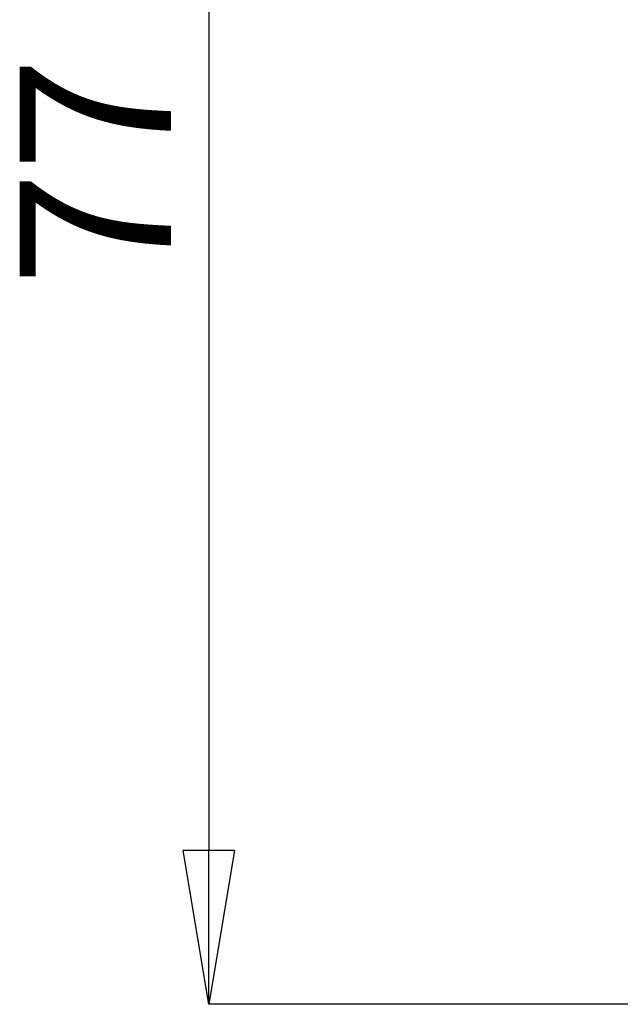
# Model space of a CAD drawing. Units: millimetres. Extents: x 0 to 420, y 0 to 297.
# Drawn here: x 33 to 47, y 88 to 111 of the extents above; entities that cross this region are included whole.
import ezdxf

# ---------------------------------------------------------------- set-up
doc = ezdxf.new("R2010")
doc.units = ezdxf.units.MM
doc.header["$PDSIZE"] = -1
doc.linetypes.add('SLD-Durchgehend', pattern=[0])
doc.layers.add('BEMASS', color=5, linetype='SLD-Durchgehend', lineweight=25)
doc.styles.add('SLDTEXTSTYLE2', font='TXT', dxfattribs={"width": 0.75})
doc.dimstyles.new('SLDDIMSTYLE0', dxfattribs={"dimtxt": 3.5, "dimasz": 3.556, "dimexe": 0, "dimexo": 0.0625, "dimgap": 0.875, "dimtad": 1, "dimlfac": 2, "dimrnd": 1e-09, "dimzin": 12, "dimdsep": 46, "dimtxsty": 'SLDTEXTSTYLE2', "dimblk1": 'CLOSED', "dimblk2": 'CLOSED', "dimsah": 1, "dimcen": 0.09, "dimadec": 0, "dimazin": 3, "dimtfac": 1, "dimtofl": 0, "dimtmove": 0, "dimatfit": 3, "dimldrblk": 'CLOSED', "dimfxl": 0, "dimfrac": 2, "dimtolj": 1, "dimtzin": 12, "dimarcsym": 0})

# ---------------------------------------------------------------- blocks, each defined once
blk = doc.blocks.new('_Closed')
at = {"color": 0, "linetype": 'ByBlock', "lineweight": -2}
for p, q in [((-1, 0.166667), (0, 0)), ((-1, 0.166667), (-1, -0.166667)), ((0, 0), (-1, -0.166667)), ((0, 0), (-1, 0))]:
    blk.add_line(p, q, dxfattribs=at)
blk = doc.blocks.new('_D_2')
at = {"layer": 'BEMASS', "color": 0, "lineweight": -2}
for p, q in [((48.69, 126.323), (37.053, 126.323)), ((37.053, 122.767), (37.053, 91.379)), ((48.69, 87.823), (37.053, 87.823))]:
    blk.add_line(p, q, dxfattribs=at)
at = {"layer": 'Defpoints', "color": 0}
for p in [(48.753, 126.323), (37.053, 87.823), (48.753, 87.823)]:
    blk.add_point(p, dxfattribs=at)
at = {"layer": 'BEMASS', "color": 0, "lineweight": -2, "xscale": 3.556, "yscale": 3.556, "zscale": 3.556}
for p, rotation in [((37.053, 126.323), 90.0000000000002), ((37.053, 87.823), 270.0000000000002)]:
    blk.add_blockref('_Closed', p, dxfattribs=dict(at, rotation=rotation))
at = {"layer": 'BEMASS', "color": 0, "insert": (32.678, 107.073), "char_height": 3.5, "attachment_point": 2, "rotation": 90, "style": 'SLDTEXTSTYLE2'}
blk.add_mtext('\\A1;77', dxfattribs=at)

msp = doc.modelspace()

# ---------------------------------------------------------------- dimensions: what is measured, and where the dimension line sits
at = {"layer": 'BEMASS'}
dim = msp.add_linear_dim(base=(37.0527, 87.8225), p1=(48.7527, 126.3225), p2=(48.7527, 87.8225), angle=90, dimstyle='SLDDIMSTYLE0', dxfattribs=at)
dim.commit()
dim.dimension.update_dxf_attribs({"geometry": '_D_2', "text_midpoint": (37.0527, 107.0725), "dimtype": 160})

doc.saveas('drawing.dxf')
